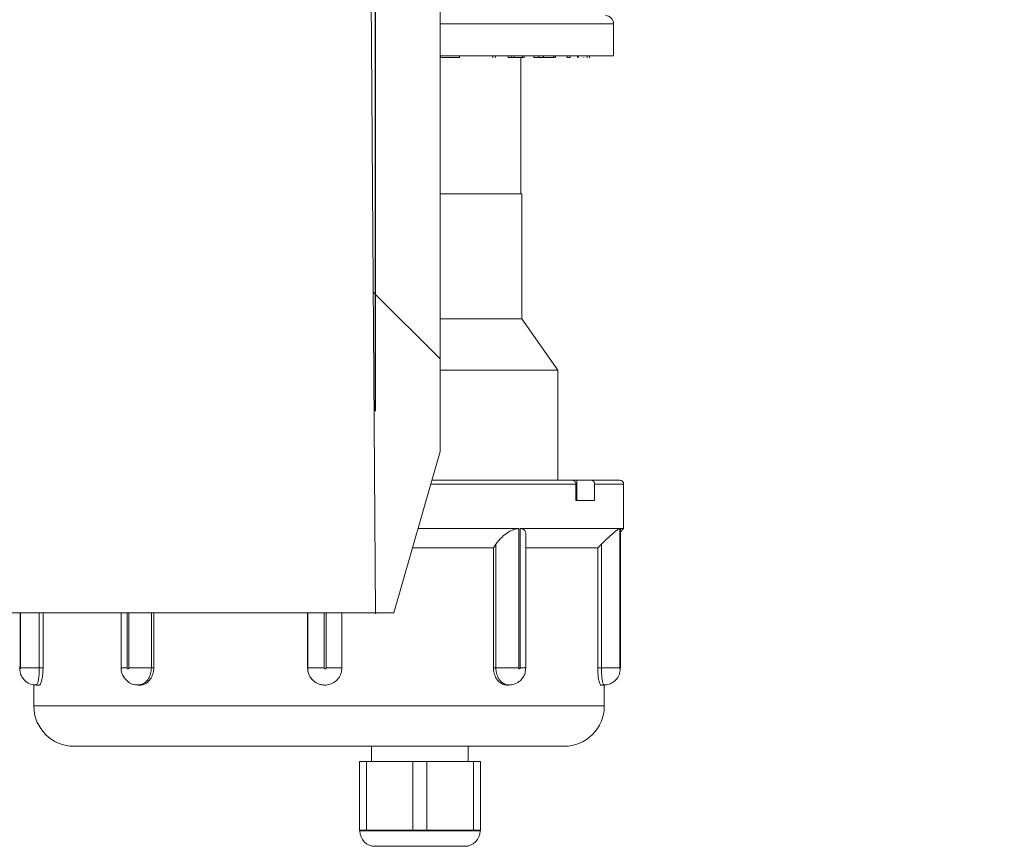
# Model space of a CAD drawing. Units: millimetres. Extents: x 428 to 7019, y 1376 to 4254.
# Drawn here: x 1945 to 2067, y 3331 to 3433 of the extents above; entities that cross this region are included whole.
import ezdxf

# ---------------------------------------------------------------- set-up
doc = ezdxf.new("R2010")
doc.units = ezdxf.units.MM
doc.header["$LTSCALE"] = 25
doc.header["$PDSIZE"] = -1
doc.linetypes.add('SLD-Durchgehend', pattern=[0])
doc.layers.add('MAßLINIE_MAßZEICHNUNGEN', color=7, linetype='SLD-Durchgehend')
doc.styles.add('SLDTEXTSTYLE0', font='Opinion Pro')
doc.dimstyles.new('SLDDIMSTYLE1', dxfattribs={"dimtxt": 128.415934, "dimasz": 87.5, "dimexe": 0, "dimexo": 0.0625, "dimgap": 32.103984, "dimtad": 0, "dimdec": 0, "dimrnd": 1e-09, "dimzin": 12, "dimdsep": 46, "dimtxsty": 'SLDTEXTSTYLE0', "dimsah": 1, "dimcen": 0.09, "dimadec": 0, "dimazin": 3, "dimtfac": 1, "dimtdec": 0, "dimtmove": 0, "dimatfit": 0, "dimfxl": 1, "dimfrac": 2, "dimtolj": 1, "dimtzin": 12, "dimarcsym": 0})

# ---------------------------------------------------------------- blocks, each defined once
blk = doc.blocks.new('_D_3')
at = {"layer": 'MAßLINIE_MAßZEICHNUNGEN', "color": 7}
for p, q in [((1374.98, 3384.79), (1374.98, 4208.87)), ((1988.98, 3384.79), (1988.98, 4208.87)), ((1374.98, 4183.87), (1224.98, 4183.87)), ((1988.98, 4183.87), (2138.98, 4183.87))]:
    blk.add_line(p, q, dxfattribs=at)
for points in [[(1374.98, 4183.87), (1287.48, 4221.37), (1287.48, 4146.37)], [(1988.98, 4183.87), (2076.48, 4146.37), (2076.48, 4221.37)]]:
    blk.add_solid(points, dxfattribs=at)
at = {"layer": 'MAßLINIE_MAßZEICHNUNGEN', "color": 7, "char_height": 132.292, "attachment_point": 1, "style": 'SLDTEXTSTYLE0'}
for s, insert in [('%%c', (1365.03, 4247.46)), ('614', (1552.39, 4247.46))]:
    blk.add_mtext(s, dxfattribs=dict(at, insert=insert))

msp = doc.modelspace()

# ---------------------------------------------------------------- hatches: boundary and pattern name
at = {"linetype": 'SLD-Durchgehend', "lineweight": 18}
h = msp.add_hatch(dxfattribs=at)
h.set_pattern_fill('ANSI31', scale=25, angle=90, style=0)
edge = h.paths.add_edge_path(flags=0)
edge.add_spline(control_points=[(2015.49, 3971.18), (2015.69, 3974.45), (2015.89, 3977.71), (2016.09, 3980.97)], knot_values=[0.010543, 0.010543, 0.010543, 0.010543, 0.020355, 0.020355, 0.020355, 0.020355], weights=[1, 1, 1, 1], degree=3, periodic=0)
edge.add_spline(control_points=[(2016.09, 3980.97), (2016.11, 3981.27), (2016.17, 3981.57), (2016.28, 3981.85), (2016.4, 3982.17), (2016.57, 3982.47), (2016.79, 3982.72), (2017, 3982.98), (2017.27, 3983.2), (2017.56, 3983.37), (2017.74, 3983.48), (2017.93, 3983.57), (2018.13, 3983.64), (2018.43, 3983.74), (2018.76, 3983.79), (2019.08, 3983.79)], knot_values=[0.015219, 0.015219, 0.015219, 0.015219, 0.016117, 0.016117, 0.016117, 0.017124, 0.017124, 0.017124, 0.018132, 0.018132, 0.018132, 0.018757, 0.018757, 0.018757, 0.019724, 0.019724, 0.019724, 0.019724], weights=[1, 1, 1, 1, 1, 1, 1, 1, 1, 1, 1, 1, 1, 1, 1, 1], degree=3, periodic=0)
edge.add_line((2019.08, 3983.79), (2108.56, 3983.79))
edge.add_spline(control_points=[(2108.56, 3983.79), (2108.62, 3983.79), (2108.69, 3983.79), (2108.75, 3983.79), (2109.09, 3983.76), (2109.42, 3983.68), (2109.73, 3983.55), (2110.04, 3983.42), (2110.33, 3983.23), (2110.58, 3983.01), (2110.83, 3982.78), (2111.04, 3982.51), (2111.2, 3982.21), (2111.25, 3982.12), (2111.3, 3982.02), (2111.34, 3981.92)], knot_values=[0.014915, 0.014915, 0.014915, 0.014915, 0.01511, 0.01511, 0.01511, 0.016117, 0.016117, 0.016117, 0.017124, 0.017124, 0.017124, 0.018132, 0.018132, 0.018132, 0.018455, 0.018455, 0.018455, 0.018455], weights=[1, 1, 1, 1, 1, 1, 1, 1, 1, 1, 1, 1, 1, 1, 1, 1], degree=3, periodic=0)
edge.add_spline(control_points=[(2111.34, 3981.92), (2111.37, 3981.84), (2111.41, 3981.76), (2111.44, 3981.68), (2111.68, 3981.17), (2112.01, 3980.7), (2112.4, 3980.3), (2112.79, 3979.9), (2113.25, 3979.56), (2113.75, 3979.31), (2114.26, 3979.06), (2114.81, 3978.9), (2115.36, 3978.83), (2115.57, 3978.8), (2115.77, 3978.79), (2115.97, 3978.79)], knot_values=[0.008708, 0.008708, 0.008708, 0.008708, 0.008967, 0.008967, 0.008967, 0.010668, 0.010668, 0.010668, 0.012369, 0.012369, 0.012369, 0.014071, 0.014071, 0.014071, 0.014688, 0.014688, 0.014688, 0.014688], weights=[1, 1, 1, 1, 1, 1, 1, 1, 1, 1, 1, 1, 1, 1, 1, 1], degree=3, periodic=0)
edge.add_line((2115.97, 3978.79), (2119.48, 3978.79))
edge.add_line((2119.48, 3978.79), (2119.48, 3992.79))
edge.add_spline(control_points=[(2119.48, 3992.79), (2119.48, 3992.92), (2119.47, 3993.04), (2119.46, 3993.17), (2119.43, 3993.38), (2119.38, 3993.58), (2119.31, 3993.78), (2119.2, 3994.1), (2119.03, 3994.4), (2118.82, 3994.66), (2118.62, 3994.93), (2118.36, 3995.16), (2118.07, 3995.33), (2117.79, 3995.51), (2117.47, 3995.64), (2117.14, 3995.72), (2116.93, 3995.77), (2116.7, 3995.79), (2116.48, 3995.79)], knot_values=[0.017757, 0.017757, 0.017757, 0.017757, 0.018132, 0.018132, 0.018132, 0.018757, 0.018757, 0.018757, 0.019764, 0.019764, 0.019764, 0.020771, 0.020771, 0.020771, 0.021779, 0.021779, 0.021779, 0.022443, 0.022443, 0.022443, 0.022443], weights=[1, 1, 1, 1, 1, 1, 1, 1, 1, 1, 1, 1, 1, 1, 1, 1, 1, 1, 1], degree=3, periodic=0)
edge.add_line((2116.48, 3995.79), (2092.98, 3995.79))
edge.add_line((2092.98, 3995.79), (2092.98, 3991.79))
edge.add_line((2092.98, 3991.79), (2070.77, 3991.79))
edge.add_spline(control_points=[(2070.77, 3991.79), (2070.84, 3993.13), (2070.91, 3994.46), (2070.98, 3995.79)], knot_values=[0.004026, 0.004026, 0.004026, 0.004026, 0.008032, 0.008032, 0.008032, 0.008032], weights=[1, 1, 1, 1], degree=3, periodic=0)
edge.add_line((2070.98, 3995.79), (2030.98, 3995.79))
edge.add_spline(control_points=[(2030.98, 3995.79), (2031.05, 3994.46), (2031.12, 3993.13), (2031.19, 3991.79)], knot_values=[0.004029, 0.004029, 0.004029, 0.004029, 0.008035, 0.008035, 0.008035, 0.008035], weights=[1, 1, 1, 1], degree=3, periodic=0)
edge.add_line((2031.19, 3991.79), (2008.74, 3991.79))
edge.add_spline(control_points=[(2008.74, 3991.79), (2008.33, 3985.08), (2007.92, 3978.38), (2007.5, 3971.67)], knot_values=[0.659185, 0.659185, 0.659185, 0.659185, 0.679345, 0.679345, 0.679345, 0.679345], weights=[1, 1, 1, 1], degree=3, periodic=0)
edge.add_spline(control_points=[(2007.5, 3971.67), (2007.5, 3971.63), (2007.5, 3971.6), (2007.5, 3971.56), (2007.47, 3971.34), (2007.41, 3971.12), (2007.31, 3970.92), (2007.25, 3970.79), (2007.17, 3970.67), (2007.09, 3970.56), (2006.95, 3970.39), (2006.78, 3970.23), (2006.59, 3970.11), (2006.4, 3969.99), (2006.19, 3969.9), (2005.97, 3969.85), (2005.82, 3969.81), (2005.66, 3969.79), (2005.51, 3969.79)], knot_values=[0.011311, 0.011311, 0.011311, 0.011311, 0.011416, 0.011416, 0.011416, 0.012088, 0.012088, 0.012088, 0.012504, 0.012504, 0.012504, 0.013176, 0.013176, 0.013176, 0.013848, 0.013848, 0.013848, 0.014313, 0.014313, 0.014313, 0.014313], weights=[1, 1, 1, 1, 1, 1, 1, 1, 1, 1, 1, 1, 1, 1, 1, 1, 1, 1, 1], degree=3, periodic=0)
edge.add_line((2005.51, 3969.79), (1991.96, 3969.79))
edge.add_spline(control_points=[(1991.96, 3969.79), (1991.83, 3969.79), (1991.69, 3969.78), (1991.56, 3969.75), (1991.34, 3969.71), (1991.13, 3969.62), (1990.93, 3969.51), (1990.81, 3969.43), (1990.7, 3969.35), (1990.6, 3969.25), (1990.43, 3969.1), (1990.29, 3968.92), (1990.19, 3968.72), (1990.09, 3968.52), (1990.02, 3968.3), (1989.98, 3968.08), (1989.97, 3967.99), (1989.96, 3967.9), (1989.96, 3967.81)], knot_values=[0.011529, 0.011529, 0.011529, 0.011529, 0.011937, 0.011937, 0.011937, 0.012614, 0.012614, 0.012614, 0.013035, 0.013035, 0.013035, 0.013712, 0.013712, 0.013712, 0.014389, 0.014389, 0.014389, 0.014663, 0.014663, 0.014663, 0.014663], weights=[1, 1, 1, 1, 1, 1, 1, 1, 1, 1, 1, 1, 1, 1, 1, 1, 1, 1, 1], degree=3, periodic=0)
edge.add_spline(control_points=[(1989.96, 3967.81), (1988.97, 3855.8), (1987.97, 3743.8), (1986.98, 3631.79)], knot_values=[0.701683, 0.701683, 0.701683, 0.701683, 1.037714, 1.037714, 1.037714, 1.037714], weights=[1, 1, 1, 1], degree=3, periodic=0)
edge.add_spline(control_points=[(1986.98, 3631.79), (1987.65, 3541.13), (1988.31, 3450.46), (1988.98, 3359.79)], knot_values=[0.671569, 0.671569, 0.671569, 0.671569, 0.943576, 0.943576, 0.943576, 0.943576], weights=[1, 1, 1, 1], degree=3, periodic=0)
edge.add_line((1988.98, 3359.79), (1991.25, 3359.79))
edge.add_spline(control_points=[(1991.25, 3359.79), (1993.16, 3366.46), (1995.07, 3373.13), (1996.98, 3379.79)], knot_values=[0.655719, 0.655719, 0.655719, 0.655719, 0.676525, 0.676525, 0.676525, 0.676525], weights=[1, 1, 1, 1], degree=3, periodic=0)
edge.add_line((1996.98, 3379.79), (1996.98, 3631.79))
edge.add_spline(control_points=[(1996.98, 3631.79), (1997.97, 3740.81), (1998.96, 3849.83), (1999.95, 3958.84)], knot_values=[0.715144, 0.715144, 0.715144, 0.715144, 1.042207, 1.042207, 1.042207, 1.042207], weights=[1, 1, 1, 1], degree=3, periodic=0)
edge.add_spline(control_points=[(1999.95, 3958.84), (1999.95, 3958.91), (1999.96, 3958.98), (1999.96, 3959.04), (1999.98, 3959.25), (2000.02, 3959.46), (2000.08, 3959.66), (2000.17, 3959.99), (2000.32, 3960.3), (2000.52, 3960.57), (2000.72, 3960.84), (2000.96, 3961.08), (2001.24, 3961.28), (2001.51, 3961.47), (2001.82, 3961.61), (2002.15, 3961.7), (2002.42, 3961.78), (2002.7, 3961.82), (2002.98, 3961.81)], knot_values=[0.017931, 0.017931, 0.017931, 0.017931, 0.018132, 0.018132, 0.018132, 0.018757, 0.018757, 0.018757, 0.019764, 0.019764, 0.019764, 0.020771, 0.020771, 0.020771, 0.021779, 0.021779, 0.021779, 0.022618, 0.022618, 0.022618, 0.022618], weights=[1, 1, 1, 1, 1, 1, 1, 1, 1, 1, 1, 1, 1, 1, 1, 1, 1, 1, 1], degree=3, periodic=0)
edge.add_spline(control_points=[(2002.98, 3961.81), (2003.79, 3961.81), (2004.61, 3961.8), (2005.42, 3961.79)], knot_values=[0.008645, 0.008645, 0.008645, 0.008645, 0.011083, 0.011083, 0.011083, 0.011083], weights=[1, 1, 1, 1], degree=3, periodic=0)
edge.add_spline(control_points=[(2005.42, 3961.79), (2006.3, 3961.78), (2007.2, 3961.9), (2008.06, 3962.12), (2009.14, 3962.41), (2010.19, 3962.88), (2011.11, 3963.51), (2011.69, 3963.9), (2012.23, 3964.36), (2012.72, 3964.86), (2013.5, 3965.67), (2014.14, 3966.62), (2014.61, 3967.64), (2015.07, 3968.66), (2015.37, 3969.77), (2015.47, 3970.89), (2015.48, 3970.99), (2015.48, 3971.08), (2015.49, 3971.18)], knot_values=[0.054424, 0.054424, 0.054424, 0.054424, 0.057081, 0.057081, 0.057081, 0.060439, 0.060439, 0.060439, 0.062522, 0.062522, 0.062522, 0.06588, 0.06588, 0.06588, 0.069238, 0.069238, 0.069238, 0.069529, 0.069529, 0.069529, 0.069529], weights=[1, 1, 1, 1, 1, 1, 1, 1, 1, 1, 1, 1, 1, 1, 1, 1, 1, 1, 1], degree=3, periodic=0)

# ---------------------------------------------------------------- linework, layer by layer
at = {"color": 7, "linetype": 'SLD-Durchgehend', "lineweight": 18}
for p, q in [((1986.98, 3631.79), (1988.98, 3359.79)), ((1996.98, 3379.79), (1996.98, 3631.79)), ((2018.48, 3428.84), (2018.48, 3432.84)), ((2018.48, 3428.84), (1996.98, 3428.84)), ((1997.04, 3428.64), (1996.98, 3428.64)), ((1997.04, 3428.64), (1997.04, 3428.84)), ((1999.37, 3428.64), (1997.04, 3428.64)), ((1999.37, 3428.64), (1999.37, 3428.84)), ((2003.51, 3428.84), (2003.51, 3428.61)), ((2003.83, 3428.64), (2003.83, 3428.84)), ((2005.43, 3428.64), (2005.43, 3428.84)), ((2005.43, 3428.64), (2005.8, 3428.64)), ((2005.5, 3428.64), (2005.5, 3428.61)), ((2005.8, 3428.64), (2005.8, 3428.84)), ((2005.8, 3428.64), (2006.11, 3428.64)), ((2006.11, 3428.64), (2006.11, 3428.84)), ((2006.11, 3428.64), (2007.15, 3428.64)), ((2006.66, 3428.64), (2006.66, 3428.61)), ((2006.98, 3411.74), (2006.98, 3428.64)), ((2007.15, 3428.64), (2007.15, 3428.84)), ((2007.15, 3428.64), (2007.4, 3428.64)), ((2007.4, 3428.64), (2007.4, 3428.84)), ((2008.61, 3428.64), (2008.61, 3428.84)), ((2008.61, 3428.64), (2009.22, 3428.64)), ((2008.98, 3428.64), (2008.98, 3428.61)), ((2009.22, 3428.64), (2009.22, 3428.84)), ((2009.22, 3428.64), (2009.74, 3428.64)), ((2009.28, 3428.64), (2009.28, 3428.61)), ((2009.74, 3428.64), (2009.74, 3428.84)), ((2009.74, 3428.64), (2009.78, 3428.64)), ((2009.78, 3428.64), (2009.78, 3428.84)), ((2009.78, 3428.64), (2011.05, 3428.64)), ((2009.93, 3428.64), (2009.93, 3428.61)), ((2010.22, 3428.64), (2010.22, 3428.61)), ((2010.7, 3428.64), (2010.7, 3428.61)), ((2011.05, 3428.64), (2011.05, 3428.84)), ((2011.05, 3428.64), (2011.25, 3428.64)), ((2011.25, 3428.64), (2011.25, 3428.84)), ((2011.28, 3428.64), (2011.28, 3428.84)), ((2012.72, 3428.64), (2012.72, 3428.84)), ((2012.72, 3428.61), (2012.72, 3428.64)), ((2012.72, 3428.64), (2013.12, 3428.64)), ((2012.99, 3428.64), (2012.99, 3428.61)), ((2013.12, 3428.64), (2013.12, 3428.84)), ((2014, 3428.64), (2014, 3428.84)), ((2014.11, 3428.61), (2014.11, 3428.84)), ((2014.8, 3428.61), (2014.8, 3428.64)), ((2015.2, 3428.64), (2015.2, 3428.84)), ((2015.21, 3428.61), (2015.21, 3428.84)), ((2015.49, 3428.61), (2015.49, 3428.84)), ((2015.49, 3428.64), (2015.49, 3428.84)), ((2007.13, 3411.74), (1996.98, 3411.74)), ((2007.13, 3396.24), (2007.13, 3411.74)), ((2007.13, 3396.24), (1996.98, 3396.24)), ((2011.58, 3389.88), (2007.13, 3396.24)), ((2011.58, 3389.88), (1996.98, 3389.88)), ((2011.58, 3376.24), (2011.58, 3389.88)), ((1996.98, 3379.79), (1991.25, 3359.79)), ((1996.03, 3376.24), (2013.38, 3376.24)), ((2013.92, 3376.24), (2013.38, 3376.24)), ((2013.82, 3375.74), (2013.82, 3373.74)), ((2013.92, 3373.74), (2013.92, 3376.24)), ((2015.69, 3376.24), (2013.92, 3376.24)), ((2015.69, 3376.24), (2019.23, 3376.24)), ((2016.13, 3373.74), (2016.13, 3375.74)), ((2019.73, 3370.24), (2019.73, 3375.74)), ((2016.13, 3373.74), (2013.82, 3373.74)), ((1994.29, 3370.24), (2006.72, 3370.24)), ((2006.72, 3370.24), (2006.72, 3352.96)), ((2006.92, 3352.96), (2006.92, 3370.24)), ((2006.92, 3370.24), (2019.26, 3370.24)), ((2007.59, 3352.96), (2007.59, 3369.59)), ((2019.26, 3370.24), (2019.26, 3352.96)), ((2019.3, 3370.24), (2019.73, 3370.24)), ((2019.3, 3352.96), (2019.3, 3370.24)), ((2019.3, 3370.24), (2019.3, 3370.2)), ((2019.32, 3369.83), (2019.73, 3370.24)), ((2019.32, 3352.96), (2019.32, 3370.24)), ((2003.9, 3368.3), (2003.59, 3367.84)), ((2003.9, 3352.96), (2003.9, 3368.3)), ((2016.98, 3368.3), (2016.52, 3367.84)), ((2016.98, 3352.96), (2016.98, 3368.3)), ((1993.6, 3367.84), (2003.59, 3367.84)), ((2003.59, 3367.84), (2003.59, 3352.96)), ((2007.59, 3367.84), (2016.52, 3367.84)), ((2016.52, 3367.84), (2016.52, 3352.96)), ((1988.98, 3359.79), (1374.98, 3359.79)), ((1947.77, 3352.96), (1947.77, 3359.79)), ((1957.45, 3359.79), (1957.45, 3352.96)), ((1961.5, 3352.96), (1961.5, 3359.79)), ((1980.56, 3359.79), (1980.56, 3352.96)), ((1980.57, 3352.96), (1980.57, 3359.79)), ((1984.82, 3352.96), (1984.82, 3359.79)), ((1988.98, 3359.79), (1991.25, 3359.79)), ((1947.31, 3352.96), (1944.97, 3352.96)), ((1947.31, 3352.96), (1947.77, 3352.96)), ((1957.45, 3352.96), (1957.46, 3352.96)), ((1961.2, 3352.96), (1958.4, 3352.96)), ((1961.2, 3352.96), (1961.5, 3352.96)), ((1980.57, 3352.96), (1980.56, 3352.96)), ((1980.57, 3352.96), (1982.6, 3352.96)), ((1984.82, 3352.96), (1982.86, 3352.96)), ((2003.9, 3352.96), (2003.59, 3352.96)), ((2003.9, 3352.96), (2006.72, 3352.96)), ((2016.98, 3352.96), (2016.52, 3352.96)), ((2016.98, 3352.96), (2019.26, 3352.96)), ((1946.63, 3350.88), (1946.63, 3348.24)), ((1946.9, 3350.84), (1947.3, 3350.84)), ((1959.55, 3350.84), (1959.8, 3350.84)), ((1982.68, 3350.84), (1982.69, 3350.84)), ((2005.24, 3350.84), (2005.5, 3350.84)), ((2016.91, 3350.84), (2017.3, 3350.84)), ((2017.33, 3348.24), (2017.33, 3350.87)), ((2012.33, 3343.24), (1951.63, 3343.24)), ((1988.48, 3343.24), (1988.48, 3341.34)), ((2000.48, 3341.34), (2000.48, 3343.24)), ((1986.98, 3332.84), (1986.98, 3341.34)), ((1986.98, 3341.34), (1987.85, 3341.34)), ((1987.85, 3341.34), (1987.85, 3332.84)), ((1993.61, 3341.34), (1987.85, 3341.34)), ((1993.61, 3332.84), (1993.61, 3341.34)), ((1993.61, 3341.34), (1995.35, 3341.34)), ((1995.35, 3341.34), (1995.35, 3332.84)), ((2001.11, 3341.34), (1995.35, 3341.34)), ((2001.11, 3332.84), (2001.11, 3341.34)), ((2001.11, 3341.34), (2001.98, 3341.34)), ((2001.98, 3341.34), (2001.98, 3332.84)), ((1987.85, 3332.84), (1986.98, 3332.84)), ((1987.03, 3332.75), (1987.03, 3332.74)), ((1987.08, 3332.74), (1990.04, 3332.74)), ((1989.98, 3332.84), (1987.85, 3332.84)), ((1991.48, 3332.84), (1989.98, 3332.84)), ((1990.04, 3332.74), (1991.52, 3332.74)), ((1993.61, 3332.84), (1991.48, 3332.84)), ((1991.52, 3332.74), (1997.44, 3332.74)), ((1995.35, 3332.84), (1993.61, 3332.84)), ((1997.48, 3332.84), (1995.35, 3332.84)), ((1997.44, 3332.74), (1998.92, 3332.74)), ((1998.98, 3332.84), (1997.48, 3332.84)), ((1998.92, 3332.74), (2001.88, 3332.74)), ((2001.11, 3332.84), (1998.98, 3332.84)), ((2001.98, 3332.84), (2001.11, 3332.84)), ((2001.93, 3332.74), (2001.93, 3332.75)), ((2000.03, 3330.84), (1988.93, 3330.84))]:
    msp.add_line(p, q, dxfattribs=at)
at = {"color": 1, "linetype": 'SLD-Durchgehend', "lineweight": 18}
for p, q in [((2018.48, 3432.84), (1996.98, 3432.84)), ((2013.82, 3375.74), (1995.86, 3375.74)), ((2019.73, 3375.74), (2016.13, 3375.74)), ((1944.92, 3359.79), (1944.92, 3352.96)), ((1944.97, 3352.96), (1944.97, 3359.79)), ((1947.31, 3359.79), (1947.31, 3352.96)), ((1958.19, 3359.79), (1958.19, 3352.96)), ((1958.4, 3352.96), (1958.4, 3359.79)), ((1961.2, 3359.79), (1961.2, 3352.96)), ((1982.6, 3359.79), (1982.6, 3352.96)), ((1982.86, 3352.96), (1982.86, 3359.79)), ((1944.88, 3352.96), (1944.92, 3352.96)), ((1957.46, 3352.96), (1958.19, 3352.96)), ((2007.59, 3352.96), (2006.92, 3352.96)), ((2019.32, 3352.96), (2019.3, 3352.96)), ((1946.63, 3348.24), (2017.33, 3348.24)), ((1987.03, 3332.74), (1987.08, 3332.74)), ((2001.93, 3332.75), (2001.88, 3332.74)), ((2001.88, 3332.74), (2001.93, 3332.74))]:
    msp.add_line(p, q, dxfattribs=at)
at = {"color": 7, "linetype": 'SLD-Durchgehend', "lineweight": 18, "flags": 128}
for points in [[(1989.98, 3332.84), (1989.99, 3332.84), (1990, 3332.83), (1990.01, 3332.82), (1990.02, 3332.81), (1990.03, 3332.8), (1990.03, 3332.78), (1990.04, 3332.76), (1990.04, 3332.74)], [(1991.48, 3332.84), (1991.49, 3332.84), (1991.5, 3332.83), (1991.5, 3332.82), (1991.51, 3332.81), (1991.51, 3332.8), (1991.52, 3332.78), (1991.52, 3332.76), (1991.52, 3332.74)], [(1997.48, 3332.84), (1997.47, 3332.84), (1997.46, 3332.83), (1997.46, 3332.82), (1997.45, 3332.81), (1997.45, 3332.8), (1997.44, 3332.78), (1997.44, 3332.76), (1997.44, 3332.74)], [(1998.98, 3332.84), (1998.97, 3332.84), (1998.96, 3332.83), (1998.95, 3332.82), (1998.94, 3332.81), (1998.93, 3332.8), (1998.93, 3332.78), (1998.92, 3332.76), (1998.92, 3332.74)]]:
    msp.add_lwpolyline(points, dxfattribs=at)
at = {"color": 7, "linetype": 'SLD-Durchgehend', "lineweight": 18}
for centre, radius, start, end in [((2017.48, 3432.84), 1, 0, 90), ((2019.23, 3375.74), 0.5, 0, 90), ((1951.63, 3348.24), 5, 180, 270), ((2012.33, 3348.24), 5, 270, 0), ((1986.93, 3332.75), 0.1, 359.8941, 58.5667), ((1986.93, 3332.75), 0.1, 58.5667, 59.9893), ((1986.98, 3332.74), 0.0997, 359.8103, 89.809), ((1988.93, 3332.74), 1.9, 180, 270), ((2000.03, 3332.74), 1.9, 270, 0), ((2001.98, 3332.74), 0.0997, 90.191, 180.1897), ((2002.03, 3332.75), 0.1, 121.4333, 180.0792), ((2002.03, 3332.75), 0.1, 120.0158, 121.4333)]:
    msp.add_arc(centre, radius, start, end, dxfattribs=at)
for points, knots in [([(2013.38, 3376.24), (2013.43, 3376.23), (2013.53, 3376.22), (2013.66, 3376.14), (2013.76, 3376.01), (2013.81, 3375.87), (2013.81, 3375.78), (2013.82, 3375.74)], [0, 0, 0, 0, 0.215248, 0.430502, 0.64555, 0.860176, 1, 1, 1, 1]), ([(2016.13, 3375.74), (2016.13, 3375.8), (2016.12, 3375.91), (2016.04, 3376.06), (2015.93, 3376.17), (2015.81, 3376.23), (2015.73, 3376.24), (2015.69, 3376.24)], [0, 0, 0, 0, 0.2141471, 0.4282876, 0.6426219, 0.8573695, 1, 1, 1, 1]), ([(2003.9, 3368.3), (2004.13, 3368.6), (2004.52, 3369.12), (2005.27, 3369.71), (2005.88, 3370.05), (2006.37, 3370.22), (2006.62, 3370.23), (2006.72, 3370.24)], [0, 0, 0, 0, 0.33938, 0.575426, 0.754181, 0.898657, 1, 1, 1, 1]), ([(2006.92, 3370.24), (2006.98, 3370.24), (2007.11, 3370.23), (2007.27, 3370.18), (2007.4, 3370.1), (2007.5, 3369.98), (2007.57, 3369.81), (2007.6, 3369.68), (2007.59, 3369.59), (2007.59, 3369.59)], [0, 0, 0, 0, 0.144254, 0.293451, 0.43758, 0.585322, 0.783846, 0.988044, 1, 1, 1, 1]), ([(2016.98, 3368.3), (2017.28, 3368.6), (2017.8, 3369.12), (2018.48, 3369.71), (2018.92, 3370.05), (2019.17, 3370.22), (2019.23, 3370.23), (2019.26, 3370.24)], [0, 0, 0, 0, 0.3393805, 0.5754258, 0.7541807, 0.8986573, 1, 1, 1, 1]), ([(1944.89, 3353.14), (1944.88, 3353.07), (1944.87, 3352.86), (1944.91, 3352.51), (1945.03, 3352.07), (1945.3, 3351.59), (1945.78, 3351.14), (1946.36, 3350.86), (1946.75, 3350.87), (1946.9, 3350.87)], [0, 0, 0, 0, 0.0571657, 0.1876165, 0.3036501, 0.4602638, 0.6610238, 0.8658451, 1, 1, 1, 1]), ([(1944.92, 3352.96), (1944.92, 3352.96), (1944.92, 3352.94), (1944.92, 3352.91), (1944.92, 3352.87), (1944.93, 3352.85), (1944.94, 3352.84), (1944.95, 3352.84), (1944.96, 3352.86), (1944.96, 3352.88), (1944.97, 3352.92), (1944.97, 3352.95), (1944.97, 3352.96)], [0, 0, 0, 0, 0.032733, 0.137602, 0.243992, 0.352315, 0.462137, 0.572394, 0.681841, 0.78957, 0.895401, 1, 1, 1, 1]), ([(1947.3, 3350.84), (1947.3, 3350.84), (1947.34, 3350.8), (1947.44, 3350.94), (1947.58, 3351.28), (1947.7, 3351.83), (1947.76, 3352.42), (1947.77, 3352.81), (1947.77, 3352.96)], [0, 0, 0, 0, 0.004998, 0.219342, 0.433685, 0.648364, 0.863193, 1, 1, 1, 1]), ([(1957.46, 3352.97), (1957.46, 3352.94), (1957.42, 3352.64), (1957.6, 3352.09), (1958.02, 3351.43), (1958.65, 3351.01), (1959.19, 3350.81), (1959.5, 3350.86), (1959.55, 3350.87)], [0, 0, 0, 0, 0.023077, 0.272403, 0.499263, 0.724556, 0.949863, 1, 1, 1, 1]), ([(1958.19, 3352.96), (1958.19, 3352.96), (1958.19, 3352.94), (1958.2, 3352.91), (1958.22, 3352.87), (1958.25, 3352.85), (1958.28, 3352.84), (1958.32, 3352.84), (1958.35, 3352.86), (1958.38, 3352.88), (1958.39, 3352.92), (1958.4, 3352.95), (1958.4, 3352.96)], [0, 0, 0, 0, 0.032733, 0.137602, 0.243992, 0.352315, 0.462137, 0.572394, 0.681841, 0.78957, 0.895401, 1, 1, 1, 1]), ([(1959.8, 3350.84), (1959.81, 3350.84), (1959.99, 3350.8), (1960.38, 3350.94), (1960.88, 3351.28), (1961.26, 3351.83), (1961.47, 3352.42), (1961.49, 3352.81), (1961.5, 3352.96)], [0, 0, 0, 0, 0.004998, 0.219342, 0.433685, 0.648364, 0.863193, 1, 1, 1, 1]), ([(1980.56, 3352.96), (1980.57, 3352.8), (1980.6, 3352.4), (1980.86, 3351.8), (1981.34, 3351.27), (1981.98, 3350.91), (1982.45, 3350.86), (1982.68, 3350.84)], [0, 0, 0, 0, 0.146705, 0.3609778, 0.5755185, 0.7903318, 1, 1, 1, 1]), ([(1984.82, 3352.96), (1984.79, 3352.73), (1984.75, 3352.25), (1984.38, 3351.61), (1983.84, 3351.13), (1983.17, 3350.85), (1982.44, 3350.81), (1981.74, 3351.02), (1981.15, 3351.44), (1980.74, 3352.04), (1980.58, 3352.58), (1980.57, 3352.89), (1980.57, 3352.96)], [0, 0, 0, 0, 0.107372, 0.214744, 0.322116, 0.429489, 0.536861, 0.644233, 0.751605, 0.858978, 0.96635, 1, 1, 1, 1]), ([(1982.6, 3352.96), (1982.6, 3352.96), (1982.6, 3352.94), (1982.61, 3352.91), (1982.64, 3352.87), (1982.67, 3352.85), (1982.72, 3352.84), (1982.76, 3352.84), (1982.8, 3352.86), (1982.84, 3352.88), (1982.86, 3352.92), (1982.86, 3352.95), (1982.86, 3352.96)], [0, 0, 0, 0, 0.032733, 0.137602, 0.243992, 0.352315, 0.462137, 0.572394, 0.681841, 0.78957, 0.895401, 1, 1, 1, 1]), ([(2003.59, 3352.96), (2003.6, 3352.88), (2003.6, 3352.72), (2003.64, 3352.44), (2003.72, 3352.14), (2003.85, 3351.82), (2004.02, 3351.53), (2004.22, 3351.29), (2004.46, 3351.09), (2004.71, 3350.95), (2004.97, 3350.86), (2005.15, 3350.85), (2005.24, 3350.84)], [0, 0, 0, 0, 0.072749, 0.146472, 0.252113, 0.36081, 0.466583, 0.575416, 0.681319, 0.790297, 0.896126, 1, 1, 1, 1]), ([(2005.5, 3350.87), (2005.71, 3350.87), (2006.16, 3350.89), (2006.77, 3351.23), (2007.25, 3351.74), (2007.55, 3352.33), (2007.57, 3352.76), (2007.58, 3352.96)], [0, 0, 0, 0, 0.191357, 0.409337, 0.614079, 0.817836, 1, 1, 1, 1]), ([(2006.72, 3352.96), (2006.72, 3352.96), (2006.72, 3352.94), (2006.72, 3352.91), (2006.74, 3352.87), (2006.77, 3352.85), (2006.8, 3352.84), (2006.84, 3352.84), (2006.87, 3352.86), (2006.89, 3352.88), (2006.91, 3352.92), (2006.91, 3352.95), (2006.92, 3352.96)], [0, 0, 0, 0, 0.032733, 0.137602, 0.243992, 0.352315, 0.462137, 0.572394, 0.681841, 0.78957, 0.895401, 1, 1, 1, 1]), ([(2016.52, 3352.96), (2016.52, 3352.8), (2016.53, 3352.4), (2016.58, 3351.8), (2016.68, 3351.27), (2016.8, 3350.91), (2016.87, 3350.86), (2016.91, 3350.84)], [0, 0, 0, 0, 0.146705, 0.360978, 0.575519, 0.790332, 1, 1, 1, 1]), ([(2017.3, 3350.86), (2017.52, 3350.87), (2017.94, 3350.89), (2018.47, 3351.19), (2018.86, 3351.55), (2019.1, 3351.92), (2019.24, 3352.28), (2019.32, 3352.67), (2019.32, 3352.95), (2019.32, 3353.11)], [0, 0, 0, 0, 0.187839, 0.367724, 0.518557, 0.647637, 0.755881, 0.855413, 1, 1, 1, 1]), ([(2019.26, 3352.96), (2019.26, 3352.96), (2019.26, 3352.94), (2019.26, 3352.91), (2019.26, 3352.87), (2019.27, 3352.85), (2019.28, 3352.84), (2019.28, 3352.84), (2019.29, 3352.86), (2019.3, 3352.88), (2019.3, 3352.92), (2019.3, 3352.95), (2019.3, 3352.96)], [0, 0, 0, 0, 0.032733, 0.137602, 0.243992, 0.352315, 0.462137, 0.572394, 0.681841, 0.78957, 0.895401, 1, 1, 1, 1]), ([(1991.52, 3332.74), (1991.35, 3332.74), (1991.09, 3332.75), (1990.59, 3332.76), (1990.27, 3332.75), (1990.04, 3332.74)], [0, 0, 0, 0, 0.329896, 0.506645, 1, 1, 1, 1]), ([(1998.92, 3332.74), (1998.77, 3332.74), (1998.53, 3332.75), (1998.04, 3332.76), (1997.69, 3332.75), (1997.44, 3332.74)], [0, 0, 0, 0, 0.329896, 0.506645, 1, 1, 1, 1]), ([(2001.98, 3332.84), (2001.98, 3332.84), (2001.98, 3332.84), (2001.98, 3332.84), (2001.98, 3332.84)], [0, 0, 0, 0, 0.8149343, 1, 1, 1, 1])]:
    msp.add_open_spline(points, degree=3, knots=knots, dxfattribs=at)
at = {"color": 1, "linetype": 'SLD-Durchgehend', "lineweight": 18}
for points, knots in [([(1947.31, 3352.96), (1947.31, 3352.73), (1947.3, 3352.25), (1947.23, 3351.61), (1947.13, 3351.13), (1947.01, 3350.86), (1946.93, 3350.87), (1946.9, 3350.87)], [0, 0, 0, 0, 0.2148437, 0.4296872, 0.6445315, 0.8593764, 1, 1, 1, 1]), ([(1961.2, 3352.96), (1961.19, 3352.73), (1961.15, 3352.25), (1960.86, 3351.61), (1960.44, 3351.13), (1959.98, 3350.86), (1959.67, 3350.87), (1959.55, 3350.87)], [0, 0, 0, 0, 0.2148515, 0.4297027, 0.6445547, 0.8594074, 1, 1, 1, 1]), ([(2005.5, 3350.84), (2005.48, 3350.84), (2005.42, 3350.84), (2005.32, 3350.85), (2005.14, 3350.89), (2004.96, 3350.96), (2004.8, 3351.05), (2004.64, 3351.16), (2004.49, 3351.3), (2004.36, 3351.47), (2004.27, 3351.6), (2004.19, 3351.74), (2004.12, 3351.89), (2004.05, 3352.05), (2004, 3352.22), (2003.96, 3352.39), (2003.93, 3352.56), (2003.9, 3352.75), (2003.9, 3352.89), (2003.9, 3352.96)], [0, 0, 0, 0, 0.0187492, 0.0734487, 0.1262263, 0.2335747, 0.2882739, 0.3410516, 0.4484001, 0.5030994, 0.5558773, 0.6090218, 0.663322, 0.7180215, 0.7707995, 0.823944, 0.8782443, 0.9329439, 1, 1, 1, 1]), ([(2017.3, 3350.87), (2017.29, 3350.86), (2017.24, 3350.83), (2017.16, 3351.03), (2017.07, 3351.44), (2017, 3352.04), (2016.98, 3352.58), (2016.98, 3352.89), (2016.98, 3352.96)], [0, 0, 0, 0, 0.074074, 0.288736, 0.503398, 0.718062, 0.932726, 1, 1, 1, 1]), ([(1987.08, 3332.74), (1987.06, 3332.74), (1987.03, 3332.75), (1987.03, 3332.75), (1987.03, 3332.75)], [0, 0, 0, 0, 0.659647, 1, 1, 1, 1])]:
    msp.add_open_spline(points, degree=3, knots=knots, dxfattribs=at)
at = {"color": 7, "linetype": 'Continuous', "lineweight": 35}
msp.add_point((1988.98, 3359.79), dxfattribs=at)

# ---------------------------------------------------------------- dimensions: what is measured, and where the dimension line sits
at = {"layer": 'MAßLINIE_MAßZEICHNUNGEN', "color": 7}
dim = msp.add_linear_dim(base=(1374.98, 4183.87), p1=(1988.98, 3359.79), p2=(1374.98, 3359.79), text='%%c<>', dimstyle='SLDDIMSTYLE1', dxfattribs=at)
dim.commit()
dim.dimension.update_dxf_attribs({"geometry": '_D_3', "text_midpoint": (1605.7, 4183.87), "dimtype": 160})

doc.saveas('drawing.dxf')
